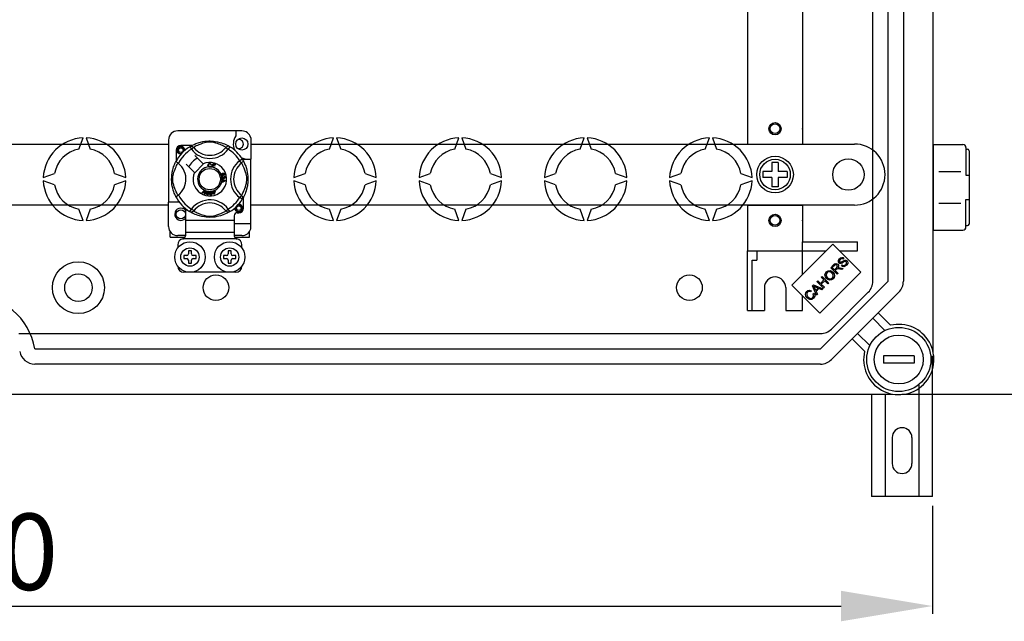
# Model space of a CAD drawing. Extents: x -529 to -315, y -246 to -44.
# Drawn here: x -461 to -396, y -246 to -207 of the extents above; entities that cross this region are included whole.
import ezdxf

# ---------------------------------------------------------------- set-up
doc = ezdxf.new("R2010")
doc.units = 0
doc.header["$MEASUREMENT"] = 0
doc.layers.get('0').update_dxf_attribs({"linetype": 'CONTINUOUS'})
doc.layers.get('DEFPOINTS').update_dxf_attribs({"linetype": 'CONTINUOUS'})
doc.styles.add('ROMANS', font='ARIAL.TTF')
doc.dimstyles.get("Standard").update_dxf_attribs({"dimtxt": 4.5, "dimasz": 5, "dimexe": 0.18, "dimexo": 0.0625, "dimgap": 1, "dimtad": 1, "dimdec": 1, "dimzin": 0, "dimdsep": 46, "dimtxsty": 'ROMANS', "dimcen": 1, "dimclrd": 256, "dimclre": 256, "dimclrt": 256, "dimadec": 0, "dimazin": 0, "dimtfac": 1, "dimtdec": 1, "dimtofl": 0, "dimtmove": 0, "dimatfit": 3, "dimfxl": 1, "dimtolj": 1, "dimtzin": 0, "dimarcsym": 0})

# ---------------------------------------------------------------- blocks, each defined once
blk = doc.blocks.new('*D43')
at = {"lineweight": -2, "ltscale": 5}
for p, q in [((-526.687, -238.624), (-526.687, -245.686)), ((-400.687, -238.624), (-400.687, -245.686)), ((-520.687, -245.186), (-406.687, -245.186))]:
    blk.add_line(p, q, dxfattribs=at)
at = {"ltscale": 5}
for points in [[(-520.687, -244.186), (-520.687, -246.186), (-526.687, -245.186)], [(-406.687, -244.186), (-406.687, -246.186), (-400.687, -245.186)]]:
    blk.add_solid(points, dxfattribs=at)
at = {"layer": 'DEFPOINTS', "color": 0, "ltscale": 5}
for p in [(-526.687, -237.999), (-400.687, -237.999), (-400.687, -245.186)]:
    blk.add_point(p, dxfattribs=at)
at = {"ltscale": 5, "insert": (-463.687, -241.631), "char_height": 5, "attachment_point": 5, "style": 'ROMANS'}
blk.add_mtext('\\A1;630', dxfattribs=at)
blk = doc.blocks.new('*D41')
at = {"lineweight": -2, "ltscale": 5}
for p, q in [((-402.785, -159.273), (-386.704, -159.273)), ((-387.204, -165.273), (-387.204, -225.293)), ((-402.707, -231.293), (-386.704, -231.293))]:
    blk.add_line(p, q, dxfattribs=at)
at = {"ltscale": 5}
for points in [[(-388.204, -165.273), (-386.204, -165.273), (-387.204, -159.273)], [(-388.204, -225.293), (-386.204, -225.293), (-387.204, -231.293)]]:
    blk.add_solid(points, dxfattribs=at)
at = {"layer": 'DEFPOINTS', "color": 0, "ltscale": 5}
for p in [(-403.41, -159.273), (-403.332, -231.293), (-387.204, -231.293)]:
    blk.add_point(p, dxfattribs=at)
at = {"ltscale": 5, "insert": (-390.759, -195.283), "char_height": 5, "attachment_point": 5, "rotation": 90, "style": 'ROMANS'}
blk.add_mtext('\\A1;360', dxfattribs=at)
blk = doc.blocks.new('alçat')
at = {"linetype": 'Continuous'}
for p, q in [((126.04809, 16.58497), (126.04809, 83.21997)), ((122.08294, 21.27653), (122.08294, 78.52841)), ((123.08434, 21.27653), (123.08434, 78.52841)), ((124.08575, 78.52841), (124.08575, 21.27653)), ((80.72359, 31.13544), (76.52036, 31.13544)), ((80.32328, 31.13544), (80.32328, 30.81954)), ((70.04352, 29.94062), (70.31032, 30.67365)), ((70.5106, 30.67365), (70.7774, 29.94062)), ((75.9199, 30.53498), (75.9199, 26.47055)), ((81.30404, 30.68872), (81.30404, 29.27271)), ((86.46655, 29.94062), (86.73335, 30.67365)), ((86.93363, 30.67365), (87.20044, 29.94062)), ((94.67807, 29.94062), (94.94487, 30.67365)), ((95.14515, 30.67365), (95.41195, 29.94062)), ((102.88959, 29.94062), (103.15639, 30.67365)), ((103.35667, 30.67365), (103.62347, 29.94062)), ((111.10111, 29.94062), (111.36791, 30.67365)), ((111.56819, 30.67365), (111.83499, 29.94062)), ((76.42028, 29.87317), (76.42028, 29.16005)), ((77.43402, 30.1734), (76.72052, 30.1734)), ((77.30642, 30.09984), (77.41167, 29.92959)), ((77.33437, 30.11757), (77.32859, 30.11444)), ((77.57027, 30.05141), (77.41167, 29.92959)), ((79.67368, 30.05141), (79.83228, 29.92959)), ((79.93753, 30.09984), (79.83228, 29.92959)), ((78.17991, 28.97989), (77.63127, 29.52854)), ((80.75011, 29.28726), (80.57986, 29.18201)), ((80.70168, 29.02341), (80.57986, 29.18201)), ((80.75735, 29.27271), (81.30404, 29.27271)), ((80.76784, 29.25931), (80.76471, 29.2651)), ((81.30404, 25.06948), (81.30404, 29.27271)), ((77.06515, 28.96242), (77.61379, 28.41377)), ((77.63127, 28.3963), (78.19739, 28.96242)), ((78.19739, 28.96242), (78.17991, 28.97989)), ((78.70739, 28.94023), (78.67655, 28.93205)), ((78.68247, 28.85016), (78.71413, 28.84304)), ((78.75423, 28.75808), (78.75509, 28.76118)), ((78.92527, 28.71035), (78.75423, 28.75808)), ((78.75509, 28.76118), (78.81822, 28.98734)), ((78.81389, 28.85469), (78.79209, 28.77665)), ((78.79209, 28.77665), (78.93283, 28.73739)), ((78.94072, 28.81928), (78.81389, 28.85469)), ((78.81822, 28.98734), (78.98397, 28.94106)), ((78.84098, 28.95179), (78.8214, 28.88159)), ((78.8214, 28.88159), (78.94822, 28.84618)), ((78.97642, 28.91397), (78.84098, 28.95179)), ((78.92585, 28.71241), (78.92527, 28.71035)), ((78.93283, 28.73739), (78.92585, 28.71241)), ((78.94822, 28.84618), (78.94072, 28.81928)), ((78.98397, 28.94106), (78.97642, 28.91397)), ((67.70852, 28.07185), (68.44155, 28.33865)), ((68.44155, 27.60477), (67.70852, 27.87157)), ((72.37937, 28.33865), (73.1124, 28.07185)), ((73.1124, 27.87157), (72.37937, 27.60477)), ((79.42258, 27.97656), (79.42258, 27.97718)), ((79.42258, 27.97718), (79.66079, 27.8862)), ((79.42259, 27.96916), (79.42258, 27.97656)), ((79.42262, 27.94375), (79.42259, 27.96916)), ((79.49479, 27.91772), (79.42262, 27.94375)), ((79.42291, 27.79026), (79.49499, 27.81822)), ((79.42296, 27.75442), (79.42291, 27.79026)), ((79.66088, 27.85228), (79.42296, 27.75442)), ((79.46414, 28.15302), (79.47135, 28.12454)), ((79.49499, 27.81822), (79.49479, 27.91772)), ((79.52024, 28.10173), (79.54603, 28.10154)), ((79.5903, 27.88264), (79.52044, 27.90867)), ((79.52044, 27.90867), (79.52058, 27.82798)), ((79.52058, 27.82798), (79.58645, 27.85291)), ((79.56176, 28.2395), (79.54964, 28.26591)), ((79.57614, 28.13387), (79.57788, 28.16346)), ((79.66079, 27.8862), (79.66088, 27.85228)), ((84.13156, 28.07185), (84.86459, 28.33865)), ((84.86459, 27.60477), (84.13156, 27.87157)), ((88.8024, 28.33865), (89.53543, 28.07185)), ((89.53543, 27.87157), (88.8024, 27.60477)), ((92.34308, 28.07185), (93.0761, 28.33865)), ((93.0761, 27.60477), (92.34308, 27.87157)), ((97.01392, 28.33865), (97.74695, 28.07185)), ((97.74695, 27.87157), (97.01392, 27.60477)), ((100.55459, 28.07185), (101.28762, 28.33865)), ((101.28762, 27.60477), (100.55459, 27.87157)), ((105.22544, 28.33865), (105.95847, 28.07185)), ((105.95847, 27.87157), (105.22544, 27.60477)), ((108.76611, 28.07185), (109.49914, 28.33865)), ((109.49914, 27.60477), (108.76611, 27.87157)), ((113.43696, 28.33865), (114.16999, 28.07185)), ((114.16999, 27.87157), (113.43696, 27.60477)), ((78.10751, 27.0713), (78.28311, 27.24634)), ((78.26551, 27.19096), (78.137, 27.05836)), ((78.27586, 26.9974), (78.28875, 27.18076)), ((78.28311, 27.24634), (78.28875, 27.25197)), ((78.28875, 27.25197), (78.31839, 27.23898)), ((78.31804, 27.23103), (78.30713, 26.98364)), ((78.31839, 27.23898), (78.31804, 27.23103)), ((78.80242, 27.13529), (78.83311, 27.14487)), ((78.8104, 27.10974), (78.80242, 27.13529)), ((78.8411, 27.11932), (78.8104, 27.10974)), ((78.81618, 27.19923), (78.84404, 27.2079)), ((78.8174, 27.19531), (78.81618, 27.19923)), ((78.83311, 27.14487), (78.8174, 27.19531)), ((78.88695, 26.97219), (78.8411, 27.11932)), ((78.84404, 27.2079), (78.84558, 27.20295)), ((78.84558, 27.20295), (78.86097, 27.15353)), ((78.86097, 27.15353), (78.95946, 27.18422)), ((78.94007, 27.15016), (78.86896, 27.12798)), ((78.86896, 27.12798), (78.90081, 27.02564)), ((78.90081, 27.02564), (78.94007, 27.15016)), ((78.96745, 27.15867), (78.90971, 26.97926)), ((78.95946, 27.18422), (78.96745, 27.15867)), ((75.9199, 24.86932), (75.9199, 26.47055)), ((76.62044, 26.47055), (75.9199, 26.47055)), ((78.137, 27.05836), (78.10751, 27.0713)), ((78.30713, 26.98364), (78.27586, 26.9974)), ((78.90971, 26.97926), (78.88695, 26.97219)), ((80.70168, 26.92), (80.57986, 26.7614)), ((80.75011, 26.65616), (80.57986, 26.7614)), ((80.75481, 26.6638), (80.75011, 26.65616)), ((80.82367, 26.07025), (80.82367, 26.78364)), ((70.31032, 25.26977), (70.04352, 26.0028)), ((70.7774, 26.0028), (70.5106, 25.26977)), ((77.02075, 25.88826), (77.02075, 25.26963)), ((77.30597, 25.84386), (77.30036, 25.84734)), ((79.67368, 25.89201), (79.83228, 26.01383)), ((79.93753, 25.84358), (79.83228, 26.01383)), ((86.73335, 25.26977), (86.46655, 26.0028)), ((87.20044, 26.0028), (86.93363, 25.26977)), ((94.94487, 25.26977), (94.67807, 26.0028)), ((95.41195, 26.0028), (95.14515, 25.26977)), ((103.15639, 25.26977), (102.88959, 26.0028)), ((103.62347, 26.0028), (103.35667, 25.26977)), ((111.36791, 25.26977), (111.10111, 26.0028)), ((111.83499, 26.0028), (111.56819, 25.26977)), ((77.02075, 25.26963), (77.02075, 24.46902)), ((80.22321, 25.26963), (77.02075, 25.26963)), ((80.22321, 25.56986), (80.22321, 25.26963)), ((80.22321, 25.26963), (80.22321, 24.46902)), ((80.42336, 25.77002), (80.52344, 25.77002)), ((76.01998, 24.16879), (76.01998, 24.53741)), ((80.22321, 25.06948), (81.30404, 25.06948)), ((81.22398, 24.16879), (81.22398, 24.53741)), ((81.30404, 24.71558), (81.30404, 25.06948)), ((76.01998, 24.16879), (76.99563, 24.16879)), ((77.02075, 24.26886), (76.52036, 24.26886)), ((80.36599, 24.06871), (76.87796, 24.06871)), ((77.02075, 24.46902), (77.02075, 24.26046)), ((80.22321, 24.46902), (77.02075, 24.46902)), ((80.22321, 24.46902), (80.22321, 24.26046)), ((80.72359, 24.26886), (80.22321, 24.26886)), ((80.24815, 24.16879), (81.22398, 24.16879)), ((76.52036, 23.6684), (76.52036, 23.46825)), ((77.2209, 23.26809), (77.2209, 23.06794)), ((77.42105, 23.26809), (77.2209, 23.26809)), ((77.42105, 23.06794), (77.42105, 23.26809)), ((80.02305, 23.26809), (79.8229, 23.26809)), ((79.8229, 23.26809), (79.8229, 23.06794)), ((80.02305, 23.06794), (80.02305, 23.26809)), ((80.72359, 23.46825), (80.72359, 23.6684)), ((119.46748, 23.71516), (116.7767, 21.02438)), ((121.30854, 21.8741), (119.46748, 23.71516)), ((76.92067, 22.96786), (76.92067, 22.76771)), ((77.12082, 22.96786), (76.92067, 22.96786)), ((76.92067, 22.76771), (77.12082, 22.76771)), ((77.2209, 22.66763), (77.2209, 22.46748)), ((77.42105, 22.46748), (77.42105, 22.66763)), ((77.72128, 22.96786), (77.52113, 22.96786)), ((77.52113, 22.76771), (77.72128, 22.76771)), ((77.72128, 22.76771), (77.72128, 22.96786)), ((79.72282, 22.96786), (79.52267, 22.96786)), ((79.52267, 22.96786), (79.52267, 22.76771)), ((79.52267, 22.76771), (79.72282, 22.76771)), ((79.8229, 22.66763), (79.8229, 22.46748)), ((80.02305, 22.46748), (80.02305, 22.66763)), ((80.32328, 22.96786), (80.12313, 22.96786)), ((80.12313, 22.76771), (80.32328, 22.76771)), ((80.32328, 22.76771), (80.32328, 22.96786)), ((120.19238, 22.79252), (120.14181, 22.73378)), ((77.2209, 22.46748), (77.42105, 22.46748)), ((79.8229, 22.46748), (80.02305, 22.46748)), ((119.32499, 22.16773), (119.5159, 22.35864)), ((119.75554, 21.73718), (119.32499, 22.16773)), ((119.56586, 22.31339), (119.4296, 22.17713)), ((119.4296, 22.17713), (119.57204, 22.03468)), ((119.57204, 22.03468), (119.69458, 22.15722)), ((119.68753, 22.0515), (119.62138, 21.98534)), ((119.62138, 21.98534), (119.81254, 21.79418)), ((120.0633, 22.04494), (119.9169, 22.07759)), ((119.94287, 22.15895), (120.13502, 22.11666)), ((120.03349, 22.29186), (120.08245, 22.35022)), ((120.13502, 22.11666), (120.0633, 22.04494)), ((80.32328, 21.86702), (76.92067, 21.86702)), ((118.41946, 21.2622), (118.47634, 21.31908)), ((118.47634, 21.31908), (118.65316, 21.14226)), ((118.61776, 19.18332), (121.30854, 21.8741)), ((118.65316, 21.14226), (118.87697, 21.36607)), ((118.70015, 21.54289), (118.75715, 21.59989)), ((118.87697, 21.36607), (118.70015, 21.54289)), ((118.92779, 21.31525), (118.70398, 21.09144)), ((118.75715, 21.59989), (119.1877, 21.16934)), ((119.1307, 21.11234), (118.92779, 21.31525)), ((119.81254, 21.79418), (119.75554, 21.73718)), ((116.7767, 21.02438), (118.61776, 19.18332)), ((118.05318, 20.65975), (118.01027, 20.59038)), ((118.1328, 20.97554), (118.19413, 21.03687)), ((118.39803, 20.37967), (118.1328, 20.97554)), ((118.19413, 21.03687), (118.80088, 20.78252)), ((118.26646, 20.85424), (118.34548, 20.68075)), ((118.49138, 20.82666), (118.3273, 20.90098)), ((118.34548, 20.68075), (118.49138, 20.82666)), ((118.55531, 20.79785), (118.3754, 20.61794)), ((118.85001, 20.83165), (118.41946, 21.2622)), ((118.73609, 20.71773), (118.55531, 20.79785)), ((118.66393, 16.85612), (123.08434, 21.27653)), ((118.70398, 21.09144), (118.90689, 20.88853)), ((118.80088, 20.78252), (118.73609, 20.71773)), ((118.90689, 20.88853), (118.85001, 20.83165)), ((119.1877, 21.16934), (119.1307, 21.11234)), ((118.16508, 20.44868), (118.23643, 20.49109)), ((118.3754, 20.61794), (118.45849, 20.44013)), ((118.45849, 20.44013), (118.39803, 20.37967)), ((119.37203, 18.15083), (121.78963, 20.56843)), ((123.79244, 20.56843), (119.37203, 16.14802)), ((122.87903, 18.05277), (122.07791, 18.85389)), ((122.43196, 19.20794), (123.24565, 18.39425)), ((66.1028, 17.85752), (118.66393, 17.85752)), ((121.54621, 16.69481), (120.73252, 17.5085)), ((121.08657, 17.86255), (121.88769, 17.06143)), ((67.14714, 16.85612), (118.66393, 16.85612)), ((126.00013, 7.18721), (126.00013, 16.39236)), ((118.66393, 15.85471), (67.14714, 15.85471)), ((125.10013, 14.47143), (125.10013, 7.18721)), ((63.4299, 13.89237), (123.35549, 13.89237)), ((122.00013, 13.89237), (122.00013, 7.18721)), ((122.90013, 13.89237), (122.90013, 7.18721)), ((123.35013, 11.0372), (123.35013, 9.3372)), ((124.65013, 11.0372), (124.65013, 9.3372)), ((126.00013, 7.18721), (122.00013, 7.18721))]:
    blk.add_line(p, q, dxfattribs=at)
for p, q in [((113.87142, 40.68955), (113.87142, 30.87578)), ((117.47648, 40.68955), (117.47648, 30.87578)), ((113.87142, 30.87578), (113.87142, 30.27494)), ((117.47648, 30.87578), (117.47648, 30.27494)), ((5.11887, 30.27494), (75.9199, 30.27494)), ((81.30404, 30.27494), (120.88123, 30.27494)), ((113.87142, 30.27494), (117.47648, 30.27494)), ((126.04809, 30.23808), (127.99082, 30.23808)), ((126.04809, 30.23808), (126.04809, 24.63022)), ((128.1911, 30.0378), (128.1911, 28.23528)), ((128.1911, 29.93766), (128.29124, 29.93766)), ((128.39138, 29.83752), (128.39138, 25.03078)), ((115.47367, 29.07325), (115.47367, 28.47241)), ((115.87423, 29.07325), (115.47367, 29.07325)), ((115.87423, 29.07325), (115.87423, 28.47241)), ((114.87283, 28.47241), (114.87283, 28.07185)), ((115.47367, 28.47241), (114.87283, 28.47241)), ((116.47507, 28.47241), (115.87423, 28.47241)), ((116.47507, 28.47241), (116.47507, 28.07185)), ((126.4103, 28.47563), (127.84665, 28.47563)), ((115.47367, 28.07185), (114.87283, 28.07185)), ((115.47367, 28.07185), (115.47367, 27.47101)), ((116.47507, 28.07185), (115.87423, 28.07185)), ((115.87423, 28.07185), (115.87423, 27.47101)), ((122.88404, 28.27213), (122.88404, 28.27213)), ((128.1911, 28.23528), (128.39138, 28.23528)), ((115.87423, 27.47101), (115.47367, 27.47101)), ((128.1911, 24.8305), (128.1911, 26.63303)), ((128.1911, 26.63303), (128.39138, 26.63303)), ((75.9199, 26.26932), (5.11887, 26.26932)), ((120.88123, 26.26932), (81.30404, 26.26932)), ((113.87142, 26.26932), (113.87142, 23.26511)), ((113.87142, 26.26932), (117.47648, 26.26932)), ((117.47648, 26.26932), (117.47648, 23.86595)), ((126.4103, 26.39267), (127.84665, 26.39267)), ((126.04809, 25.58155), (126.04809, 24.63022)), ((126.04809, 24.63022), (127.99082, 24.63022)), ((126.04809, 24.63022), (127.99082, 24.63022)), ((128.1911, 24.93064), (128.29124, 24.93064)), ((113.87142, 19.35963), (113.87142, 23.26511)), ((113.87142, 23.26511), (117.47648, 23.26511)), ((114.47226, 23.26511), (114.47226, 22.66368)), ((117.47648, 23.86595), (121.08153, 23.86595)), ((117.47648, 21.72416), (117.47648, 23.86595)), ((117.47648, 23.26511), (119.01742, 23.26511)), ((119.91753, 23.26511), (121.08153, 23.26511)), ((121.08153, 23.26511), (121.08153, 23.86595)), ((114.17184, 19.35963), (114.17184, 22.66368)), ((114.17184, 22.66368), (114.47226, 22.66368)), ((114.97297, 20.86173), (114.97297, 19.35963)), ((116.37493, 20.86173), (116.37493, 19.35963)), ((117.47648, 19.35963), (117.47648, 20.3246)), ((113.87142, 19.35963), (114.97297, 19.35963)), ((116.37493, 19.35963), (117.47648, 19.35963)), ((124.78673, 16.40548), (122.78392, 16.40548)), ((122.78392, 16.40548), (122.78392, 15.90478)), ((124.78673, 16.40548), (124.78673, 15.90478)), ((124.78673, 15.90478), (122.78392, 15.90478))]:
    blk.add_line(p, q)
at = {"linetype": 'Continuous', "flags": 128}
for points in [[(77.32644, 30.11208), (77.36737, 30.13633), (77.42203, 30.1671), (77.49466, 30.20526), (77.58794, 30.24995), (77.70178, 30.29826), (77.84819, 30.35096), (77.93187, 30.37657), (78.02256, 30.40077), (78.1539, 30.42945), (78.30046, 30.45288), (78.42151, 30.46559), (78.55244, 30.47266), (78.6434, 30.47354), (78.73577, 30.47104), (78.85475, 30.46278), (78.97041, 30.44925), (79.13588, 30.42028), (79.2876, 30.38346), (79.39584, 30.35094), (79.49438, 30.3166), (79.58433, 30.28114), (79.66421, 30.24621), (79.74912, 30.20535), (79.81861, 30.1689), (79.87331, 30.13822), (79.91181, 30.11552), (79.93753, 30.09984), (79.93753, 30.09984)], [(79.67368, 30.05141), (79.65195, 30.06486), (79.62108, 30.08338), (79.57685, 30.10883), (79.51773, 30.14087), (79.44349, 30.17812), (79.37959, 30.20768), (79.30696, 30.23865), (79.22421, 30.27072), (79.13147, 30.30287), (79.01395, 30.33813), (78.87937, 30.37089), (78.79611, 30.38635), (78.70414, 30.39765), (78.63943, 30.40097), (78.57188, 30.39982), (78.47713, 30.39069), (78.38522, 30.37511), (78.27119, 30.34906), (78.16624, 30.31975), (78.02482, 30.27258), (77.90245, 30.22425), (77.81024, 30.18279), (77.73302, 30.14441), (77.66975, 30.1103), (77.62176, 30.08273), (77.58712, 30.06186), (77.57027, 30.05141)], [(76.74697, 29.6282), (76.72052, 29.62298), (76.62544, 29.64175), (76.5428, 29.69707), (76.48975, 29.77651), (76.47032, 29.87317), (76.48975, 29.96982), (76.5428, 30.04927), (76.62544, 30.10459), (76.72052, 30.12336), (76.72052, 30.12336)], [(76.8953, 29.8267), (76.90435, 29.88767), (76.89267, 29.9482), (76.86183, 30.00155), (76.81382, 30.0437), (76.75342, 30.06825), (76.68832, 30.07154), (76.62401, 30.05334), (76.56763, 30.01401), (76.5274, 29.95826), (76.50691, 29.89153), (76.50937, 29.81928), (76.53562, 29.75191), (76.58251, 29.69621), (76.64755, 29.65721), (76.72186, 29.64196), (76.76407, 29.64736)], [(76.68391, 30.11613), (76.68732, 30.11762), (76.70635, 30.12151), (76.71596, 30.12286), (76.71837, 30.12314), (76.71958, 30.12327), (76.72018, 30.12333), (76.72048, 30.12336), (76.7205, 30.12336), (76.72051, 30.12336), (76.72051, 30.12336)], [(76.72052, 30.12336), (76.79457, 30.1), (76.85635, 30.05334), (76.89887, 29.98869), (76.91539, 29.91281), (76.90438, 29.84782), (76.8953, 29.8267)], [(76.96121, 29.84292), (76.96741, 29.89683), (76.95918, 29.94823)], [(76.96688, 29.89221), (76.97071, 29.87317), (76.96537, 29.84661)], [(76.96688, 29.89221), (76.97071, 29.87317), (76.96537, 29.84661)], [(77.30642, 30.09984), (77.33927, 30.11618), (77.37455, 30.12625), (77.41108, 30.12969), (77.44763, 30.12641), (77.48296, 30.1165), (77.5159, 30.1003), (77.54534, 30.07836), (77.57027, 30.05141)], [(79.93753, 30.09984), (79.90468, 30.11618), (79.8694, 30.12625), (79.83288, 30.12969), (79.79633, 30.12641), (79.76099, 30.1165), (79.72805, 30.1003), (79.69862, 30.07836), (79.67368, 30.05141)], [(76.39882, 26.82402), (76.39871, 26.82423), (76.39096, 26.83938), (76.37557, 26.87021), (76.35318, 26.9171), (76.32608, 26.97749), (76.29458, 27.05364), (76.25958, 27.14787), (76.22343, 27.25995), (76.19065, 27.38158), (76.1609, 27.52148), (76.1432, 27.6322), (76.1294, 27.75566), (76.12392, 27.83261), (76.1207, 27.91495), (76.12019, 27.99768), (76.12251, 28.08253), (76.1288, 28.18076), (76.1385, 28.27499), (76.14985, 28.35666), (76.16312, 28.4339), (76.19441, 28.57712), (76.22238, 28.67993), (76.25153, 28.77209), (76.28103, 28.85464), (76.30927, 28.92617), (76.33511, 28.98652), (76.35763, 29.03582), (76.37615, 29.07437), (76.38967, 29.1015), (76.39867, 29.11912), (76.39867, 29.11912)], [(76.5654, 29.00546), (76.51202, 29.0467), (76.46318, 29.08148), (76.42568, 29.10581), (76.40362, 29.11803), (76.39867, 29.11912)], [(80.75011, 29.28726), (80.76645, 29.25442), (80.77652, 29.21914), (80.77996, 29.18261), (80.77668, 29.14606), (80.76677, 29.11072), (80.75057, 29.07778), (80.72863, 29.04835), (80.70168, 29.02341)], [(80.76234, 29.26725), (80.78659, 29.22632), (80.81737, 29.17166), (80.85553, 29.09903), (80.90022, 29.00574), (80.94853, 28.8919), (80.97503, 28.82186), (81.00123, 28.7455), (81.02684, 28.66182), (81.05103, 28.57112), (81.07972, 28.43979), (81.10315, 28.29323), (81.11585, 28.17217), (81.12293, 28.04124), (81.12381, 27.95028), (81.12131, 27.85792), (81.11305, 27.73893), (81.09952, 27.62327), (81.08613, 27.53864), (81.07055, 27.4578), (81.03373, 27.30608), (81.00121, 27.19784), (80.96687, 27.09931), (80.93141, 27.00935), (80.89648, 26.92948), (80.85562, 26.84456), (80.81917, 26.77507), (80.78849, 26.72037), (80.76579, 26.68187), (80.75575, 26.66533)], [(76.54228, 26.92), (76.52883, 26.94174), (76.5103, 26.9726), (76.48486, 27.01684), (76.45282, 27.07596), (76.41557, 27.1502), (76.38601, 27.2141), (76.35504, 27.28673), (76.32296, 27.36947), (76.29081, 27.46222), (76.25555, 27.57973), (76.22279, 27.71432), (76.20733, 27.79758), (76.19604, 27.88955), (76.19272, 27.95425), (76.19387, 28.02181), (76.20299, 28.11656), (76.21857, 28.20847), (76.24463, 28.3225), (76.27394, 28.42745), (76.3211, 28.56886), (76.36943, 28.69124), (76.4109, 28.78344), (76.44927, 28.86067), (76.48338, 28.92394), (76.51095, 28.97192), (76.53182, 29.00656), (76.54228, 29.02341)], [(78.50243, 28.88254), (78.50929, 28.93403), (78.5366, 28.97791), (78.57136, 28.99922), (78.61145, 29.00696)], [(78.56317, 28.77016), (78.53343, 28.79276), (78.51424, 28.82493), (78.50243, 28.88254)], [(78.61155, 28.97997), (78.57394, 28.97065), (78.54683, 28.94321), (78.53729, 28.91413), (78.5349, 28.88355)], [(78.5349, 28.88355), (78.54045, 28.84455), (78.55847, 28.80981), (78.58409, 28.7928), (78.61448, 28.78766)], [(78.6178, 28.76076), (78.58541, 28.76314), (78.56317, 28.77016)], [(78.61145, 29.00696), (78.64645, 29.00274), (78.67751, 28.98624), (78.69576, 28.96541), (78.70739, 28.94023)], [(78.67655, 28.93205), (78.66588, 28.95407), (78.64853, 28.97117), (78.63071, 28.97829), (78.61155, 28.97997)], [(78.61448, 28.78766), (78.64201, 28.79343), (78.66466, 28.80999), (78.68247, 28.85016)], [(78.66252, 28.7713), (78.63761, 28.76291), (78.6178, 28.76076)], [(78.71413, 28.84304), (78.69338, 28.79664), (78.66252, 28.7713)], [(80.70168, 26.92), (80.71512, 26.94174), (80.73365, 26.9726), (80.75909, 27.01684), (80.79114, 27.07596), (80.82839, 27.1502), (80.85795, 27.2141), (80.88891, 27.28673), (80.92099, 27.36947), (80.95314, 27.46222), (80.9884, 27.57973), (81.02116, 27.71432), (81.03662, 27.79758), (81.04792, 27.88955), (81.05123, 27.95425), (81.05009, 28.02181), (81.04096, 28.11656), (81.02538, 28.20847), (80.99933, 28.3225), (80.97001, 28.42745), (80.92285, 28.56886), (80.87452, 28.69124), (80.83305, 28.78344), (80.79468, 28.86067), (80.76057, 28.92394), (80.733, 28.97192), (80.71213, 29.00656), (80.70168, 29.02341)], [(79.3657, 28.242), (79.36079, 28.26267), (79.36098, 28.2797)], [(79.36098, 28.2797), (79.36122, 28.28142), (79.36699, 28.30056), (79.37757, 28.31752), (79.40875, 28.3424), (79.44518, 28.35901)], [(79.38569, 28.21197), (79.3742, 28.22519), (79.3657, 28.242)], [(79.42474, 28.31581), (79.40465, 28.30425), (79.39006, 28.28631), (79.38539, 28.26874), (79.38798, 28.25076)], [(79.46736, 28.20034), (79.41965, 28.19581), (79.40153, 28.20151), (79.38569, 28.21197)], [(79.38798, 28.25076), (79.40087, 28.23285), (79.42103, 28.22369), (79.43851, 28.22327), (79.45548, 28.22762)], [(79.40649, 28.07026), (79.40644, 28.09159), (79.41075, 28.10891)], [(79.42036, 28.03144), (79.41145, 28.04888), (79.40649, 28.07026)], [(79.41075, 28.10891), (79.42072, 28.12643), (79.43517, 28.14048), (79.46414, 28.15302)], [(79.48968, 27.99944), (79.46728, 28.0001), (79.44626, 28.00783), (79.42036, 28.03144)], [(79.48921, 28.2892), (79.47733, 28.3073), (79.45842, 28.31791), (79.44143, 28.3196), (79.42474, 28.31581)], [(79.47135, 28.12454), (79.45284, 28.11641), (79.43774, 28.10313), (79.43122, 28.08872), (79.43046, 28.07291)], [(79.43046, 28.07291), (79.43739, 28.05247), (79.45267, 28.0372), (79.46838, 28.03071), (79.4854, 28.03009)], [(79.44518, 28.35901), (79.50211, 28.37348), (79.54786, 28.3697)], [(79.45548, 28.22762), (79.47479, 28.23816), (79.48827, 28.2554), (79.49219, 28.2722), (79.48921, 28.2892)], [(79.55512, 28.33669), (79.53105, 28.34588), (79.50519, 28.34609), (79.46582, 28.33578)], [(79.46582, 28.33578), (79.48382, 28.32919), (79.49918, 28.31776), (79.51538, 28.29257)], [(79.51538, 28.29257), (79.51918, 28.26057), (79.50763, 28.23043), (79.48995, 28.21215), (79.46736, 28.20034)], [(79.4854, 28.03009), (79.50483, 28.03638), (79.51938, 28.05066), (79.52536, 28.06558), (79.52582, 28.08167)], [(79.54256, 28.05039), (79.53637, 28.02898), (79.52216, 28.01187), (79.5068, 28.0034), (79.48968, 27.99944)], [(79.52582, 28.08167), (79.52326, 28.09306), (79.52024, 28.10173)], [(79.59419, 28.0235), (79.57699, 28.02429), (79.56107, 28.03082), (79.54256, 28.05039)], [(79.54603, 28.10154), (79.54607, 28.09889), (79.54622, 28.09682)], [(79.54622, 28.09682), (79.55146, 28.07788), (79.56254, 28.06168), (79.57592, 28.05417), (79.5913, 28.05333)], [(79.54786, 28.3697), (79.57915, 28.34886), (79.59395, 28.32307)], [(79.54964, 28.26591), (79.56182, 28.27531), (79.56922, 28.28482)], [(79.57091, 28.31643), (79.5637, 28.3291), (79.55512, 28.33669)], [(79.59395, 28.32307), (79.59907, 28.29595), (79.59266, 28.26921), (79.57964, 28.25187), (79.56176, 28.2395)], [(79.56922, 28.28482), (79.57351, 28.3024), (79.57091, 28.31643)], [(79.62363, 28.09624), (79.61774, 28.11388), (79.60443, 28.12682), (79.57614, 28.13387)], [(79.57788, 28.16346), (79.60606, 28.15731), (79.6296, 28.14081), (79.64177, 28.1217), (79.64735, 28.09971)], [(79.58645, 27.85291), (79.61393, 27.8629), (79.63582, 27.86989)], [(79.63582, 27.86989), (79.61008, 27.87616), (79.5903, 27.88264)], [(79.5913, 28.05333), (79.60714, 28.05869), (79.61879, 28.07068), (79.62336, 28.08304), (79.62363, 28.09624)], [(79.64735, 28.09971), (79.64567, 28.07091), (79.63312, 28.045), (79.61573, 28.03047), (79.59419, 28.0235)], [(78.29299, 27.22152), (78.2779, 27.20413), (78.26551, 27.19096)], [(78.28875, 27.18076), (78.29075, 27.20362), (78.29299, 27.22152)], [(78.40016, 27.08263), (78.40914, 27.12248), (78.4262, 27.15947), (78.43956, 27.17488), (78.45649, 27.18621), (78.45992, 27.18767)], [(78.49263, 27.16678), (78.47759, 27.16621), (78.46396, 27.15975), (78.44539, 27.13627), (78.42994, 27.07782)], [(78.45992, 27.18767), (78.47587, 27.19137), (78.49335, 27.19104), (78.49653, 27.1906)], [(78.5242, 27.06257), (78.52794, 27.12296), (78.52487, 27.13779), (78.51769, 27.1511), (78.50675, 27.16149), (78.49263, 27.16678)], [(78.49653, 27.1906), (78.51157, 27.18677), (78.52498, 27.18018), (78.53033, 27.17636)], [(78.53033, 27.17636), (78.54009, 27.16649), (78.54614, 27.1574)], [(78.54614, 27.1574), (78.55793, 27.10228), (78.55398, 27.05775)], [(78.60968, 27.05575), (78.60938, 27.09654), (78.6175, 27.13639), (78.62693, 27.15444), (78.64081, 27.1693), (78.64371, 27.17139)], [(78.68046, 27.15862), (78.66595, 27.15466), (78.65414, 27.14529), (78.64581, 27.1327), (78.64141, 27.11825), (78.63971, 27.05787)], [(78.64371, 27.17139), (78.6585, 27.17869), (78.67577, 27.18234), (78.67877, 27.18263)], [(78.67877, 27.18263), (78.69427, 27.18236), (78.70882, 27.17904), (78.7149, 27.1765)], [(78.73487, 27.06451), (78.72473, 27.12404), (78.71834, 27.13774), (78.70835, 27.14905), (78.69538, 27.15671), (78.68046, 27.15862)], [(78.7149, 27.1765), (78.72665, 27.1692), (78.73459, 27.16175)], [(78.73459, 27.16175), (78.75855, 27.11081), (78.7649, 27.06663)], [(78.45751, 26.94974), (78.43793, 26.95541), (78.42091, 26.96657), (78.40839, 26.98264), (78.40082, 27.00157), (78.396, 27.04201), (78.40016, 27.08263)], [(78.42994, 27.07782), (78.42615, 27.01732), (78.42925, 27.00247), (78.43652, 26.98918), (78.44758, 26.97888), (78.46175, 26.97365)], [(78.55398, 27.05775), (78.54494, 27.01789), (78.52789, 26.98085), (78.51455, 26.9654), (78.4976, 26.95407), (78.4779, 26.94889), (78.45751, 26.94974)], [(78.46175, 26.97365), (78.47238, 26.97324), (78.48268, 26.97583), (78.49634, 26.98534)], [(78.49634, 26.98534), (78.51654, 27.02682), (78.5242, 27.06257)], [(78.69576, 26.93956), (78.67541, 26.94062), (78.6563, 26.94756), (78.64044, 26.96032), (78.62876, 26.97703), (78.61485, 27.01527), (78.60968, 27.05575)], [(78.63971, 27.05787), (78.64979, 26.99813), (78.6562, 26.98439), (78.6663, 26.97312), (78.67942, 26.96561), (78.69441, 26.96381)], [(78.69441, 26.96381), (78.71425, 26.9707), (78.72535, 26.98305)], [(78.7649, 27.06663), (78.76522, 27.0258), (78.75705, 26.98592), (78.74763, 26.96785), (78.73372, 26.95298), (78.71577, 26.9434), (78.69576, 26.93956)], [(78.72535, 26.98305), (78.73558, 27.02799), (78.73487, 27.06451)], [(80.75011, 26.65616), (80.76645, 26.689), (80.77652, 26.72428), (80.77996, 26.76081), (80.77668, 26.79736), (80.76677, 26.8327), (80.75057, 26.86564), (80.72863, 26.89507), (80.70168, 26.92)], [(77.57027, 25.89201), (77.56972, 25.89136), (77.54069, 25.86272), (77.50639, 25.83961), (77.46528, 25.82259), (77.40194, 25.81457), (77.3538, 25.82243), (77.30597, 25.84386)], [(79.93753, 25.84358), (79.91786, 25.83154), (79.87659, 25.80709), (79.82193, 25.77632), (79.7493, 25.73815), (79.65601, 25.69347), (79.54217, 25.64515), (79.39577, 25.59245), (79.31209, 25.56685), (79.22139, 25.54265), (79.09005, 25.51396), (78.9435, 25.49053), (78.82244, 25.47783), (78.69151, 25.47075), (78.60055, 25.46988), (78.50818, 25.47237), (78.3892, 25.48064), (78.27354, 25.49417), (78.10807, 25.52313), (77.95635, 25.55995), (77.84811, 25.59248), (77.74957, 25.62681), (77.65962, 25.66227), (77.57975, 25.6972), (77.49483, 25.73807), (77.42534, 25.77451), (77.37064, 25.8052), (77.33214, 25.8279), (77.3085, 25.8423)], [(77.57027, 25.89201), (77.59201, 25.87856), (77.62287, 25.86003), (77.66711, 25.83459), (77.72622, 25.80255), (77.80046, 25.7653), (77.86436, 25.73574), (77.93699, 25.70477), (78.01974, 25.67269), (78.11249, 25.64055), (78.23, 25.60528), (78.36459, 25.57252), (78.44784, 25.55707), (78.53981, 25.54577), (78.60452, 25.54245), (78.67207, 25.5436), (78.76683, 25.55273), (78.85873, 25.56831), (78.97277, 25.59436), (79.07771, 25.62367), (79.21913, 25.67083), (79.34151, 25.71916), (79.43371, 25.76063), (79.51093, 25.799), (79.5742, 25.83311), (79.62219, 25.86068), (79.65683, 25.88155), (79.67368, 25.89201)], [(79.93753, 25.84358), (79.90468, 25.82723), (79.8694, 25.81717), (79.83288, 25.81372), (79.79633, 25.81701), (79.76099, 25.82692), (79.72805, 25.84311), (79.69862, 25.86506), (79.67368, 25.89201)], [(80.7698, 26.08929), (80.77363, 26.07025), (80.75421, 25.97359), (80.70115, 25.89414), (80.61852, 25.83883), (80.52344, 25.82005), (80.42836, 25.83883), (80.34572, 25.89414), (80.29267, 25.97359), (80.27324, 26.07025), (80.27858, 26.0968)], [(80.7698, 26.08929), (80.77363, 26.07025), (80.75421, 25.97359), (80.70115, 25.89414), (80.61852, 25.83883), (80.52344, 25.82005), (80.42836, 25.83883), (80.34572, 25.89414), (80.29267, 25.97359), (80.27324, 26.07025), (80.27858, 26.0968)], [(80.69822, 26.02378), (80.70727, 26.08475), (80.69559, 26.14528), (80.66475, 26.19863), (80.61674, 26.24078), (80.55634, 26.26533), (80.49124, 26.26862), (80.42693, 26.25041), (80.37055, 26.21109), (80.33032, 26.15534), (80.30983, 26.08861), (80.31229, 26.01636), (80.33854, 25.94898), (80.38543, 25.89329), (80.45047, 25.85429), (80.52478, 25.83904), (80.59998, 25.84866), (80.67122, 25.8837), (80.72683, 25.94038), (80.7609, 26.01202), (80.77033, 26.09391), (80.76211, 26.1453)], [(80.48683, 26.31321), (80.49024, 26.3147), (80.50927, 26.31859), (80.51888, 26.31994), (80.52129, 26.32021), (80.5225, 26.32034), (80.5231, 26.32041), (80.52341, 26.32044), (80.52343, 26.32044), (80.52343, 26.32044), (80.52343, 26.32044)], [(80.49698, 26.31522), (80.52344, 26.32044), (80.52344, 26.32044)], [(80.52344, 26.32044), (80.59749, 26.29708), (80.65927, 26.25042), (80.70179, 26.18577), (80.71831, 26.10989), (80.7073, 26.0449), (80.69822, 26.02378)], [(119.86903, 22.4892), (119.82792, 22.56281), (119.83091, 22.64701), (119.90192, 22.75926)], [(119.95448, 22.7114), (119.90196, 22.63497), (119.89873, 22.58874), (119.90624, 22.56667), (119.9201, 22.54794)], [(119.90192, 22.75926), (119.97431, 22.81521), (120.06117, 22.84234), (120.13179, 22.83087), (120.19238, 22.79252)], [(120.14181, 22.73378), (120.09005, 22.76184), (120.03156, 22.76193), (119.95448, 22.7114)], [(119.975, 22.52642), (120.10975, 22.59303), (120.21427, 22.64945)], [(120.21427, 22.64945), (120.2666, 22.66243), (120.32029, 22.65964), (120.39294, 22.61768)], [(120.39294, 22.61768), (120.43651, 22.53959), (120.43524, 22.45009), (120.36265, 22.32969)], [(119.03522, 21.8933), (119.14817, 21.96554), (119.28146, 21.97676), (119.38063, 21.94015), (119.46442, 21.87537)], [(119.5159, 22.35864), (119.58219, 22.41563), (119.66304, 22.44572), (119.73009, 22.43286), (119.7867, 22.3945)], [(119.72796, 22.33577), (119.69997, 22.35578), (119.66655, 22.36392), (119.63249, 22.35918), (119.56586, 22.31339)], [(119.72116, 22.08117), (119.70175, 22.06522), (119.68753, 22.0515)], [(119.69458, 22.15722), (119.75307, 22.2409), (119.7571, 22.26628), (119.75368, 22.29175), (119.72796, 22.33577)], [(119.9169, 22.07759), (119.80638, 22.09693), (119.76239, 22.09632), (119.72116, 22.08117)], [(119.7867, 22.3945), (119.82624, 22.33276), (119.83233, 22.2598), (119.78262, 22.15598)], [(119.78262, 22.15598), (119.81343, 22.16517), (119.83838, 22.16896)], [(119.83838, 22.16896), (119.89721, 22.16657), (119.94287, 22.15895)], [(120.02384, 22.45656), (119.97801, 22.44774), (119.93164, 22.45224), (119.86903, 22.4892)], [(119.9201, 22.54794), (119.94858, 22.52974), (119.975, 22.52642)], [(120.23145, 22.56846), (120.16124, 22.52954), (120.11679, 22.50263), (120.07145, 22.47724), (120.02384, 22.45656)], [(120.36265, 22.32969), (120.28106, 22.26499), (120.18234, 22.23414), (120.10201, 22.24768), (120.03349, 22.29186)], [(120.08245, 22.35022), (120.14483, 22.31692), (120.21502, 22.31965), (120.30898, 22.37817)], [(120.34274, 22.55808), (120.31504, 22.57673), (120.28214, 22.58223), (120.23145, 22.56846)], [(120.30898, 22.37817), (120.36343, 22.4633), (120.3665, 22.5137), (120.35788, 22.53765), (120.34274, 22.55808)], [(119.05761, 21.45867), (118.97639, 21.5688), (118.94741, 21.70174), (118.97243, 21.80605), (119.03522, 21.8933)], [(119.08468, 21.84458), (119.03086, 21.75604), (119.02806, 21.6527), (119.1172, 21.51653)], [(119.48049, 21.44754), (119.36991, 21.37641), (119.23924, 21.36358), (119.14103, 21.3969), (119.05761, 21.45867)], [(119.40531, 21.81701), (119.32469, 21.87794), (119.22776, 21.90451), (119.1501, 21.88925), (119.08468, 21.84458)], [(119.1172, 21.51653), (119.19656, 21.45781), (119.29225, 21.43565), (119.36797, 21.45169), (119.43152, 21.49601)], [(119.43152, 21.49601), (119.48432, 21.5817), (119.48735, 21.68226), (119.45576, 21.75524), (119.40531, 21.81701)], [(119.46442, 21.87537), (119.54186, 21.76603), (119.56815, 21.63522), (119.54137, 21.53348), (119.48049, 21.44754)], [(117.75778, 20.61511), (117.8302, 20.66879), (117.91683, 20.69278), (117.98736, 20.68617), (118.05318, 20.65975)], [(118.20748, 20.95971), (118.24251, 20.90175), (118.26646, 20.85424)], [(118.3273, 20.90098), (118.2596, 20.93266), (118.20748, 20.95971)], [(117.77386, 20.19247), (117.69612, 20.3002), (117.66964, 20.4297), (117.69684, 20.53034), (117.75778, 20.61511)], [(117.80526, 20.56516), (117.75183, 20.48179), (117.74958, 20.38318), (117.83234, 20.25146)], [(118.20206, 20.1691), (118.09041, 20.09288), (117.95632, 20.08566), (117.85792, 20.12671), (117.77386, 20.19247)], [(118.01027, 20.59038), (117.95174, 20.61254), (117.88946, 20.61379), (117.84379, 20.59574), (117.80526, 20.56516)], [(117.83234, 20.25146), (117.91117, 20.18876), (118.00566, 20.15591), (118.08312, 20.16935), (118.14864, 20.21312)], [(118.14864, 20.21312), (118.1896, 20.27221), (118.20256, 20.34279), (118.16508, 20.44868)], [(118.23643, 20.49109), (118.27407, 20.40035), (118.27628, 20.30247), (118.24942, 20.23016), (118.20206, 20.1691)]]:
    blk.add_lwpolyline(points, dxfattribs=at)
for centre, radius in [((115.67395, 31.27634), 0.40056), ((115.67395, 31.27634), 0.32045), ((115.67395, 28.27213), 1.20169), ((115.67395, 28.27213), 1.0014), ((120.48067, 28.27213), 1.02644), ((115.67395, 25.26792), 0.40056), ((115.67395, 25.26792), 0.32045), ((123.78533, 16.15513), 2.10295), ((123.78533, 16.15513), 1.60225)]:
    blk.add_circle(centre, radius)
at = {"linetype": 'Continuous'}
for centre, radius in [((80.72359, 30.27348), 0.40031), ((76.72052, 29.87317), 0.15012), ((78.62198, 27.97171), 0.70054), ((76.72052, 25.66994), 0.30023), ((80.52344, 26.07025), 0.15012), ((77.32098, 22.86779), 1.00077), ((77.32098, 22.86779), 0.60046), ((79.92298, 22.86779), 1.00077), ((79.92298, 22.86779), 0.60046), ((70.0099, 20.86173), 1.70239), ((70.0099, 20.86173), 0.90126), ((79.02254, 20.86173), 0.84118), ((110.06608, 20.86173), 0.84118)]:
    blk.add_circle(centre, radius, dxfattribs=at)
for centre, radius, start, end in [((76.52036, 30.53498), 0.60046, 90, 180), ((80.72359, 30.53498), 0.60046, 14.8351116, 90), ((70.41046, 27.97171), 2.70379, 92.1225514, 177.8774486), ((70.41046, 27.97171), 2.70379, 2.1225514, 87.8774486), ((81.16195, 30.27348), 1.00077, 146.9314924, 203.2990076), ((80.52344, 30.27348), 0.30023, 0, 104.4775122), ((86.83349, 27.97171), 2.70379, 92.1225514, 177.8774486), ((86.83349, 27.97171), 2.70379, 2.1225514, 87.8774486), ((95.04501, 27.97171), 2.70379, 92.1225514, 177.8774486), ((95.04501, 27.97171), 2.70379, 2.1225514, 87.8774486), ((103.25653, 27.97171), 2.70379, 92.1225514, 177.8774486), ((103.25653, 27.97171), 2.70379, 2.1225514, 87.8774486), ((111.46805, 27.97171), 2.70379, 92.1225514, 177.8774486), ((111.46805, 27.97171), 2.70379, 2.1225514, 87.8774486), ((70.41046, 27.97171), 2.00281, 100.5569825, 169.4430175), ((70.41046, 27.97171), 2.00281, 10.5569825, 79.4430175), ((78.62198, 27.97171), 2.50192, 121.7232063, 152.7025259), ((76.72052, 29.87317), 0.30023, 90, 180), ((76.72052, 29.87317), 0.25019, 90.0296705, 270), ((78.62198, 27.97171), 2.30177, 121.7232063, 153.3132745), ((76.72052, 29.87317), 0.25019, 17.4576031, 90), ((76.72052, 29.87317), 0.25019, 354.7794175, 5.1778266), ((78.62198, 30.85922), 1.52612, 217.5276114, 322.4723886), ((78.62198, 30.85922), 1.32614, 217.5276114, 322.4723886), ((78.62198, 27.97171), 2.30177, 31.7232063, 58.2767937), ((78.62198, 27.97171), 2.50192, 31.7232063, 58.2767937), ((80.52344, 30.27348), 0.30023, 255.5224878, 0), ((86.83349, 27.97171), 2.00281, 100.5569825, 169.4430175), ((86.83349, 27.97171), 2.00281, 10.5569825, 79.4430175), ((95.04501, 27.97171), 2.00281, 100.5569825, 169.4430175), ((95.04501, 27.97171), 2.00281, 10.5569825, 79.4430175), ((103.25653, 27.97171), 2.00281, 100.5569825, 169.4430175), ((103.25653, 27.97171), 2.00281, 10.5569825, 79.4430175), ((111.46805, 27.97171), 2.00281, 100.5569825, 169.4430175), ((111.46805, 27.97171), 2.00281, 10.5569825, 79.4430175), ((76.72052, 29.87317), 0.25019, 270, 275.2205825), ((78.62198, 27.97171), 1.60123, 120.5224878, 149.4775122), ((78.62198, 27.97171), 1.10085, 156.3236863, 113.6763137), ((81.50948, 27.97171), 1.52612, 127.5276114, 232.4723886), ((81.16195, 30.27348), 1.00077, 241.0679083, 270), ((75.73447, 27.97171), 1.32631, 300.064436, 51.2075067), ((78.62198, 27.97171), 0.80062, 94.2121845, 244.9593287), ((78.62198, 27.97171), 0.80062, 80.429089, 87.0973042), ((78.62198, 27.97171), 0.80062, 22.6250307, 67.6942213), ((81.50948, 27.97171), 1.32614, 127.5276114, 232.4723886), ((70.41046, 27.97171), 2.70379, 182.1225514, 267.8774486), ((70.41046, 27.97171), 2.70379, 272.1225514, 357.8774486), ((78.62198, 27.97171), 0.80062, 286.2175228, 359.8178973), ((78.62198, 27.97171), 0.80062, 9.8676057, 17.4632244), ((78.62198, 27.97171), 0.80062, 0.3469826, 4.2788605), ((86.83349, 27.97171), 2.70379, 182.1225514, 267.8774486), ((86.83349, 27.97171), 2.70379, 272.1225514, 357.8774486), ((95.04501, 27.97171), 2.70379, 182.1225514, 267.8774486), ((95.04501, 27.97171), 2.70379, 272.1225514, 357.8774486), ((103.25653, 27.97171), 2.70379, 182.1225514, 267.8774486), ((103.25653, 27.97171), 2.70379, 272.1225514, 357.8774486), ((111.46805, 27.97171), 2.70379, 182.1225514, 267.8774486), ((111.46805, 27.97171), 2.70379, 272.1225514, 357.8774486), ((70.41046, 27.97171), 2.00281, 190.5569825, 259.4430175), ((70.41046, 27.97171), 2.00281, 280.5569825, 349.4430175), ((78.62198, 27.97171), 0.80062, 247.6892978, 258.3214833), ((78.62198, 27.97171), 0.80062, 263.4267723, 271.5552431), ((78.62198, 27.97171), 0.80062, 276.6652981, 284.1282016), ((86.83349, 27.97171), 2.00281, 190.5569825, 259.4430175), ((86.83349, 27.97171), 2.00281, 280.5569825, 349.4430175), ((95.04501, 27.97171), 2.00281, 190.5569825, 259.4430175), ((95.04501, 27.97171), 2.00281, 280.5569825, 349.4430175), ((103.25653, 27.97171), 2.00281, 190.5569825, 259.4430175), ((103.25653, 27.97171), 2.00281, 280.5569825, 349.4430175), ((111.46805, 27.97171), 2.00281, 190.5569825, 259.4430175), ((111.46805, 27.97171), 2.00281, 280.5569825, 349.4430175), ((78.62198, 27.97171), 2.50192, 207.3094137, 238.1133498), ((78.62198, 27.97171), 2.30177, 206.6867255, 243.3176619), ((78.62198, 25.0842), 1.52612, 37.5276114, 149.996631), ((78.62198, 27.97171), 2.30177, 301.7232063, 328.2767937), ((78.62198, 27.97171), 2.50192, 301.7232063, 328.2767937), ((76.72052, 25.66994), 0.40031, 36.7940926, 318.5903779), ((76.74063, 26.17423), 0.40031, 314.4074294, 332.4849118), ((78.62198, 25.0842), 1.32614, 37.5276114, 142.4723886), ((80.52344, 26.07025), 0.25019, 174.7794175, 270), ((80.52344, 26.07025), 0.25019, 90.0296705, 95.2205825), ((80.52344, 26.07025), 0.25019, 17.4576031, 90), ((80.52344, 26.07025), 0.25019, 270, 5.1778266), ((80.52344, 26.07025), 0.30023, 270, 0), ((80.42336, 25.56986), 0.20015, 90, 180), ((76.52036, 24.86932), 0.60046, 180, 270), ((80.72359, 24.86932), 0.60046, 270, 345.1648884), ((76.92067, 23.6684), 0.40031, 99.5940682, 180), ((76.82059, 24.26046), 0.20015, 279.5940682, 286.6565993), ((76.82059, 24.26046), 0.20015, 286.6565993, 0), ((80.42336, 24.26046), 0.20015, 180, 253.3434007), ((80.42336, 24.26046), 0.20015, 253.3434007, 260.4059318), ((80.32328, 23.6684), 0.40031, 0, 80.4059318), ((77.12082, 23.06794), 0.10008, 270, 0), ((77.12082, 22.66763), 0.10008, 0, 90), ((77.52113, 23.06794), 0.10008, 180, 270), ((77.52113, 22.66763), 0.10008, 90, 180), ((79.72282, 23.06794), 0.10008, 270, 0), ((79.72282, 22.66763), 0.10008, 0, 90), ((80.12313, 23.06794), 0.10008, 180, 270), ((80.12313, 22.66763), 0.10008, 90, 180), ((76.92067, 22.26733), 0.40031, 180, 270), ((80.32328, 22.26733), 0.40031, 270, 0), ((121.08153, 21.27653), 1.0014, 315, 0), ((123.08434, 21.27653), 1.0014, 315, 0), ((63.00006, 16.15513), 4.2059, 9.5940682, 170.4059318), ((118.66393, 18.85893), 1.0014, 270, 315), ((123.78533, 16.15513), 2.30323, 166.4489814, 103.5510186), ((67.14714, 16.85612), 1.0014, 189.5940682, 270), ((118.66393, 16.85612), 1.0014, 270, 315), ((124.00013, 11.0372), 0.65, 0, 180), ((124.00013, 9.3372), 0.65, 180, 0)]:
    blk.add_arc(centre, radius, start, end, dxfattribs=at)
for centre, radius, start, end in [((120.88123, 28.27213), 2.00281, 0, 90), ((127.99082, 30.0378), 0.20028, 0, 90), ((128.29124, 29.83752), 0.10014, 0, 90), ((120.88123, 28.27213), 2.00281, 270, 0), ((127.99082, 24.8305), 0.20028, 270, 0), ((128.29124, 25.03078), 0.10014, 270, 0), ((115.67395, 20.86173), 0.70098, 0, 180)]:
    blk.add_arc(centre, radius, start, end)
for p in [(117.47648, 31.27634), (117.47648, 25.26792)]:
    blk.add_point(p)
at = {"ltscale": 5}
dim = blk.add_linear_dim(base=(139.48328, 13.89237), p1=(123.27731, 85.91257), p2=(123.35549, 13.89237), angle=90, text='360', dimstyle='Standard', override={"dimtxt": 5, "dimasz": 6, "dimexe": 0.5, "dimexo": 0.625, "dimdec": 3, "dimlfac": 6, "dimcen": 0}, dxfattribs=at)
dim.commit()
dim.dimension.update_dxf_attribs({"geometry": '*D41', "text_midpoint": (135.92871, 49.90247), "insert": (526.68727, 245.18581)})
dim = blk.add_linear_dim(base=(126.00013, 0), p1=(0, 7.18721), p2=(126.00013, 7.18721), text='630', dimstyle='Standard', override={"dimtxt": 5, "dimasz": 6, "dimexe": 0.5, "dimexo": 0.625, "dimdec": 3, "dimlfac": 6, "dimcen": 0}, dxfattribs=at)
dim.commit()
dim.dimension.update_dxf_attribs({"geometry": '*D43', "text_midpoint": (63.00006, 3.55457), "insert": (526.68727, 245.18581)})

msp = doc.modelspace()

# ---------------------------------------------------------------- block references
msp.add_blockref('alçat', (-526.687, -245.186))

doc.saveas('drawing.dxf')
